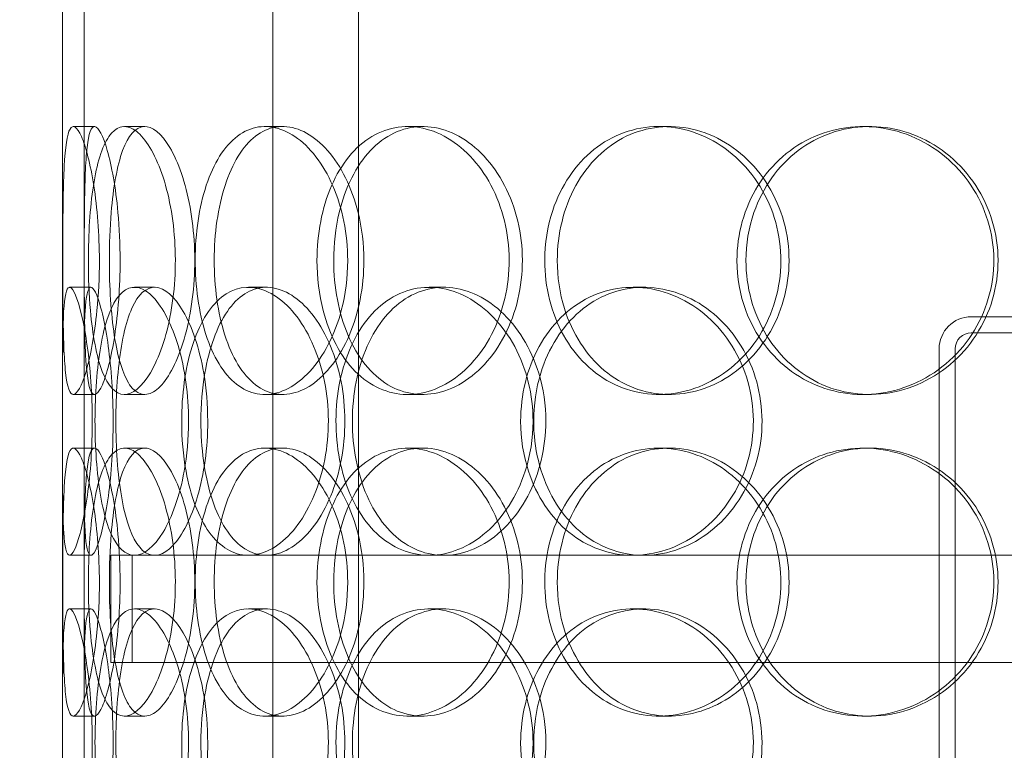
# Model space of a CAD drawing. Units: millimetres. Extents: x 248905 to 287975, y 156335 to 178118.
# Drawn here: x 261644 to 261827, y 171513 to 171649 of the extents above; entities that cross this region are included whole.
import ezdxf

# ---------------------------------------------------------------- set-up
doc = ezdxf.new("R2010")
doc.units = ezdxf.units.MM
doc.linetypes.add('DASHED', pattern=[0])
doc.layers.get('DEFPOINTS').update_dxf_attribs({"color": 250})
doc.layers.add('Hidden (ISO)', color=1, linetype='DASHED', lineweight=18, true_color=0xff0000)
doc.layers.add('kote', color=252, linetype='Continuous', lineweight=9)
doc.styles.get("Standard").update_dxf_attribs({"font": 'ISOCP.SHX'})
doc.styles.add('Styl textu40', font='arial.ttf')
doc.dimstyles.new('VARIABEL-ST', dxfattribs={"dimscale": 40, "dimtxt": 7, "dimasz": 2.5, "dimexe": 1, "dimexo": 1, "dimgap": 0.6, "dimtad": 1, "dimdsep": 46, "dimtxsty": 'Standard', "dimcen": 0, "dimclrd": 256, "dimclre": 256, "dimclrt": 5, "dimadec": 0, "dimazin": 0, "dimtp": 0.1, "dimtm": 0.1, "dimtfac": 0.71, "dimtdec": 3, "dimtmove": 0, "dimatfit": 3, "dimfxl": 1, "dimtzin": 0, "dimarcsym": 0})

# ---------------------------------------------------------------- blocks, each defined once
blk = doc.blocks.new('*D49')
at = {"layer": 'DEFPOINTS', "color": 0, "transparency": 16777216}
for p in [(249993.94, 171901.65), (263593.94, 171901.65), (263593.94, 169639.96)]:
    blk.add_point(p, dxfattribs=at)
at = {"layer": 'kote', "lineweight": -2, "transparency": 16777216}
for p, q in [((249993.94, 171861.65), (249993.94, 169599.96)), ((263593.94, 171861.65), (263593.94, 169599.96)), ((250093.94, 169639.96), (263493.94, 169639.96))]:
    blk.add_line(p, q, dxfattribs=at)
at = {"layer": 'kote', "transparency": 16777216}
for points in [[(250093.94, 169656.62), (250093.94, 169623.29), (249993.94, 169639.96)], [(263493.94, 169656.62), (263493.94, 169623.29), (263593.94, 169639.96)]]:
    blk.add_solid(points, dxfattribs=at)
at = {"layer": 'kote', "transparency": 16777216, "insert": (256610.65, 169766.14), "char_height": 100, "attachment_point": 1, "style": 'Styl textu40'}
blk.add_mtext('13600', dxfattribs=at)

msp = doc.modelspace()

# ---------------------------------------------------------------- linework, layer by layer
at = {"layer": 'Hidden (ISO)', "ltscale": 13.168228}
for p, q in [((261690.81, 171029.13), (261690.81, 171982.25)), ((261706.81, 171029.13), (261706.81, 171982.25))]:
    msp.add_line(p, q, dxfattribs=at)
at = {"layer": 'Hidden (ISO)', "ltscale": 5.457882}
for p, q in [((261651.62, 171582.46), (261651.62, 171725.8)), ((261655.62, 171582.46), (261655.62, 171725.8))]:
    msp.add_line(p, q, dxfattribs=at)
at = {"layer": 'Hidden (ISO)', "ltscale": 12.282398}
msp.add_line((261651.62, 171047.13), (261651.62, 171682.13), dxfattribs=at)
at = {"layer": 'Hidden (ISO)', "ltscale": 0.152202}
for p, q in [((261653.61, 171629.13), (261657.57, 171629.13)), ((261663.15, 171629.13), (261666.93, 171629.13)), ((261689.36, 171629.13), (261692.67, 171629.13)), ((261715.96, 171629.13), (261718.77, 171629.13)), ((261762.86, 171629.13), (261764.81, 171629.13)), ((261800.9, 171629.13), (261802.15, 171629.13)), ((261652.93, 171599.13), (261656.9, 171599.13)), ((261665.01, 171599.13), (261668.77, 171599.13)), ((261686.27, 171599.13), (261689.63, 171599.13)), ((261719.98, 171599.13), (261722.72, 171599.13)), ((261758.02, 171599.13), (261760.05, 171599.13)), ((261657.57, 171579.13), (261653.61, 171579.13)), ((261666.93, 171579.13), (261663.15, 171579.13)), ((261692.67, 171579.13), (261689.36, 171579.13)), ((261718.77, 171579.13), (261715.96, 171579.13)), ((261764.81, 171579.13), (261762.86, 171579.13)), ((261802.15, 171579.13), (261800.9, 171579.13)), ((261653.61, 171569.13), (261657.57, 171569.13)), ((261663.15, 171569.13), (261666.93, 171569.13)), ((261689.36, 171569.13), (261692.67, 171569.13)), ((261715.96, 171569.13), (261718.77, 171569.13)), ((261762.86, 171569.13), (261764.81, 171569.13)), ((261800.9, 171569.13), (261802.15, 171569.13)), ((261656.9, 171549.13), (261652.93, 171549.13)), ((261689.63, 171549.13), (261686.27, 171549.13)), ((261760.05, 171549.13), (261758.02, 171549.13)), ((261652.93, 171539.13), (261656.9, 171539.13)), ((261665.01, 171539.13), (261668.77, 171539.13)), ((261686.27, 171539.13), (261689.63, 171539.13)), ((261719.98, 171539.13), (261722.72, 171539.13)), ((261758.02, 171539.13), (261760.05, 171539.13)), ((261657.57, 171519.13), (261653.61, 171519.13)), ((261666.93, 171519.13), (261663.15, 171519.13)), ((261692.67, 171519.13), (261689.36, 171519.13)), ((261718.77, 171519.13), (261715.96, 171519.13)), ((261764.81, 171519.13), (261762.86, 171519.13)), ((261802.15, 171519.13), (261800.9, 171519.13))]:
    msp.add_line(p, q, dxfattribs=at)
at = {"layer": 'Hidden (ISO)', "ltscale": 3.578998}
for p, q in [((261821.12, 171593.63), (261915.12, 171593.63)), ((261915.12, 171590.63), (261821.12, 171590.63))]:
    msp.add_line(p, q, dxfattribs=at)
at = {"layer": 'Hidden (ISO)', "ltscale": 3.959753}
for p, q in [((261815.12, 171483.63), (261815.12, 171587.63)), ((261818.12, 171587.63), (261818.12, 171483.63))]:
    msp.add_line(p, q, dxfattribs=at)
at = {"layer": 'Hidden (ISO)', "ltscale": 1.650331}
for p, q in [((261651.62, 171522.46), (261651.62, 171565.8)), ((261655.62, 171522.46), (261655.62, 171565.8))]:
    msp.add_line(p, q, dxfattribs=at)
at = {"layer": 'Hidden (ISO)', "ltscale": 3.970495}
msp.add_line((261660.62, 171549.13), (261686.27, 171549.13), dxfattribs=at)
at = {"layer": 'Hidden (ISO)', "ltscale": 0.76141}
for p, q in [((261660.62, 171549.13), (261660.62, 171529.13)), ((261664.62, 171549.13), (261664.62, 171529.13))]:
    msp.add_line(p, q, dxfattribs=at)
at = {"layer": 'Hidden (ISO)', "ltscale": 3.762759}
msp.add_line((261689.63, 171549.13), (261758.02, 171549.13), dxfattribs=at)
at = {"layer": 'Hidden (ISO)', "ltscale": 3.751927}
msp.add_line((261760.05, 171549.13), (261853.01, 171549.13), dxfattribs=at)
at = {"layer": 'Hidden (ISO)', "ltscale": 12.608907}
msp.add_line((261660.62, 171529.13), (262075.62, 171529.13), dxfattribs=at)
at = {"layer": 'Hidden (ISO)', "ltscale": 0.358753}
msp.add_arc((261821.12, 171587.63), 6, 90, 180, dxfattribs=at)
at = {"layer": 'Hidden (ISO)', "ltscale": 0.179327}
msp.add_arc((261821.12, 171587.63), 3, 90, 180, dxfattribs=at)
at = {"layer": 'Hidden (ISO)', "ltscale": 6.011123}
for points in [[(261658.48, 171604.13), (261658.48, 171609.05), (261658.09, 171613.97), (261657.45, 171618.06), (261656.81, 171622.15), (261655.94, 171625.4), (261655.12, 171627.27), (261654.3, 171629.1), (261653.55, 171629.6), (261653.01, 171628.66), (261652.45, 171627.71), (261652.11, 171625.26), (261651.92, 171621.73), (261651.74, 171618.23), (261651.69, 171613.69), (261651.67, 171608.85), (261651.65, 171604.03), (261651.65, 171598.94), (261651.7, 171594.42), (261651.76, 171589.86), (261651.88, 171585.91), (261652.18, 171583.2), (261652.48, 171580.53), (261652.96, 171579.09), (261653.64, 171579.13), (261654.31, 171579.17), (261655.17, 171580.68), (261655.99, 171583.43), (261656.81, 171586.21), (261657.58, 171590.22), (261658.03, 171594.81), (261658.32, 171597.77), (261658.48, 171600.95), (261658.48, 171604.13)], [(261656.43, 171604.13), (261656.43, 171609.05), (261656.73, 171613.97), (261657.36, 171618.06), (261658, 171622.15), (261658.98, 171625.4), (261660.27, 171627.27), (261661.54, 171629.1), (261663.11, 171629.6), (261664.76, 171628.66), (261666.45, 171627.71), (261668.21, 171625.26), (261669.62, 171621.73), (261671.02, 171618.23), (261672.06, 171613.69), (261672.46, 171608.85), (261672.86, 171604.03), (261672.62, 171598.94), (261671.81, 171594.42), (261670.99, 171589.86), (261669.61, 171585.91), (261668.01, 171583.2), (261666.43, 171580.53), (261664.67, 171579.09), (261663.09, 171579.13), (261661.5, 171579.17), (261660.09, 171580.68), (261659.03, 171583.43), (261657.95, 171586.21), (261657.22, 171590.22), (261656.81, 171594.81), (261656.55, 171597.77), (261656.43, 171600.95), (261656.43, 171604.13)], [(261704.8, 171604.13), (261704.8, 171609.05), (261703.8, 171613.97), (261702.02, 171618.06), (261700.24, 171622.15), (261697.7, 171625.4), (261694.94, 171627.27), (261692.22, 171629.1), (261689.29, 171629.6), (261686.67, 171628.66), (261683.98, 171627.71), (261681.61, 171625.26), (261679.87, 171621.73), (261678.14, 171618.23), (261677.01, 171613.69), (261676.57, 171608.85), (261676.13, 171604.03), (261676.38, 171598.94), (261677.29, 171594.42), (261678.21, 171589.86), (261679.8, 171585.91), (261681.94, 171583.2), (261684.05, 171580.53), (261686.68, 171579.09), (261689.47, 171579.13), (261692.27, 171579.17), (261695.21, 171580.68), (261697.73, 171583.43), (261700.29, 171586.21), (261702.4, 171590.22), (261703.61, 171594.81), (261704.39, 171597.77), (261704.8, 171600.95), (261704.8, 171604.13)], [(261699.07, 171604.13), (261699.07, 171609.05), (261700, 171613.97), (261701.78, 171618.06), (261703.55, 171622.15), (261706.17, 171625.4), (261709.3, 171627.27), (261712.39, 171629.1), (261715.96, 171629.6), (261719.46, 171628.66), (261723.04, 171627.71), (261726.52, 171625.26), (261729.23, 171621.73), (261731.92, 171618.23), (261733.83, 171613.69), (261734.57, 171608.85), (261735.31, 171604.03), (261734.88, 171598.94), (261733.37, 171594.42), (261731.85, 171589.86), (261729.25, 171585.91), (261726.1, 171583.2), (261722.98, 171580.53), (261719.34, 171579.09), (261715.83, 171579.13), (261712.31, 171579.17), (261708.94, 171580.68), (261706.22, 171583.43), (261703.47, 171586.21), (261701.39, 171590.22), (261700.21, 171594.81), (261699.45, 171597.77), (261699.07, 171600.95), (261699.07, 171604.13)], [(261741.55, 171604.13), (261741.55, 171599.21), (261742.77, 171594.29), (261745.05, 171590.2), (261747.33, 171586.11), (261750.68, 171582.86), (261754.6, 171581), (261758.46, 171579.16), (261762.88, 171578.66), (261767.13, 171579.6), (261771.49, 171580.55), (261775.66, 171583), (261778.88, 171586.53), (261782.07, 171590.03), (261784.31, 171594.57), (261785.18, 171599.41), (261786.05, 171604.23), (261785.54, 171609.32), (261783.77, 171613.85), (261781.98, 171618.4), (261778.92, 171622.36), (261775.14, 171625.06), (261771.41, 171627.73), (261767.01, 171629.17), (261762.69, 171629.13), (261758.37, 171629.09), (261754.16, 171627.58), (261750.71, 171624.83), (261747.24, 171622.06), (261744.55, 171618.04), (261743.03, 171613.45), (261742.05, 171610.5), (261741.55, 171607.31), (261741.55, 171604.13)], [(261777.4, 171604.13), (261777.4, 171609.05), (261778.77, 171613.97), (261781.31, 171618.06), (261783.85, 171622.15), (261787.56, 171625.4), (261791.87, 171627.27), (261796.12, 171629.1), (261800.93, 171629.6), (261805.54, 171628.66), (261810.26, 171627.71), (261814.73, 171625.26), (261818.17, 171621.73), (261821.58, 171618.23), (261823.95, 171613.69), (261824.87, 171608.85), (261825.79, 171604.03), (261825.26, 171598.94), (261823.37, 171594.42), (261821.48, 171589.86), (261818.21, 171585.91), (261814.17, 171583.2), (261810.16, 171580.53), (261805.41, 171579.09), (261800.72, 171579.13), (261796.02, 171579.17), (261791.39, 171580.68), (261787.59, 171583.43), (261783.75, 171586.21), (261780.76, 171590.22), (261779.06, 171594.81), (261777.96, 171597.77), (261777.4, 171600.95), (261777.4, 171604.13)], [(261651.62, 171574.13), (261651.62, 171579.05), (261651.6, 171583.97), (261651.64, 171588.06), (261651.67, 171592.15), (261651.78, 171595.4), (261652.09, 171597.27), (261652.38, 171599.1), (261652.88, 171599.6), (261653.51, 171598.66), (261654.16, 171597.71), (261654.95, 171595.26), (261655.63, 171591.73), (261656.3, 171588.23), (261656.85, 171583.69), (261657.05, 171578.85), (261657.26, 171574.03), (261657.14, 171568.94), (261656.72, 171564.42), (261656.3, 171559.86), (261655.6, 171555.91), (261654.88, 171553.2), (261654.17, 171550.53), (261653.44, 171549.09), (261652.91, 171549.13), (261652.37, 171549.17), (261652.01, 171550.68), (261651.83, 171553.43), (261651.65, 171556.21), (261651.62, 171560.22), (261651.62, 171564.81), (261651.62, 171567.77), (261651.62, 171570.95), (261651.62, 171574.13)], [(261675.12, 171574.13), (261675.12, 171579.05), (261674.43, 171583.97), (261673.22, 171588.06), (261672.01, 171592.15), (261670.31, 171595.4), (261668.53, 171597.27), (261666.77, 171599.1), (261664.95, 171599.6), (261663.38, 171598.66), (261661.78, 171597.71), (261660.45, 171595.26), (261659.5, 171591.73), (261658.57, 171588.23), (261658, 171583.69), (261657.77, 171578.85), (261657.55, 171574.03), (261657.67, 171568.94), (261658.14, 171564.42), (261658.61, 171559.86), (261659.45, 171555.91), (261660.64, 171553.2), (261661.83, 171550.53), (261663.37, 171549.09), (261665.08, 171549.13), (261666.8, 171549.17), (261668.68, 171550.68), (261670.35, 171553.43), (261672.03, 171556.21), (261673.47, 171560.22), (261674.3, 171564.81), (261674.84, 171567.77), (261675.12, 171570.95), (261675.12, 171574.13)], [(261673.83, 171574.13), (261673.83, 171579.05), (261674.49, 171583.97), (261675.76, 171588.06), (261677.03, 171592.15), (261678.93, 171595.4), (261681.26, 171597.27), (261683.55, 171599.1), (261686.26, 171599.6), (261688.96, 171598.66), (261691.72, 171597.71), (261694.47, 171595.26), (261696.62, 171591.73), (261698.76, 171588.23), (261700.3, 171583.69), (261700.9, 171578.85), (261701.5, 171574.03), (261701.15, 171568.94), (261699.93, 171564.42), (261698.71, 171559.86), (261696.63, 171555.91), (261694.14, 171553.2), (261691.68, 171550.53), (261688.85, 171549.09), (261686.17, 171549.13), (261683.49, 171549.17), (261680.97, 171550.68), (261678.98, 171553.43), (261676.97, 171556.21), (261675.48, 171560.22), (261674.64, 171564.81), (261674.1, 171567.77), (261673.83, 171570.95), (261673.83, 171574.13)], [(261739.37, 171574.13), (261739.37, 171579.05), (261738.15, 171583.97), (261735.95, 171588.06), (261733.76, 171592.15), (261730.6, 171595.4), (261727.11, 171597.27), (261723.67, 171599.1), (261719.91, 171599.6), (261716.48, 171598.66), (261712.96, 171597.71), (261709.79, 171595.26), (261707.42, 171591.73), (261705.08, 171588.23), (261703.51, 171583.69), (261702.9, 171578.85), (261702.3, 171574.03), (261702.64, 171568.94), (261703.9, 171564.42), (261705.16, 171559.86), (261707.36, 171555.91), (261710.21, 171553.2), (261713.04, 171550.53), (261716.52, 171549.09), (261720.12, 171549.13), (261723.74, 171549.17), (261727.46, 171550.68), (261730.63, 171553.43), (261733.82, 171556.21), (261736.42, 171560.22), (261737.91, 171564.81), (261738.87, 171567.77), (261739.37, 171570.95), (261739.37, 171574.13)], [(261737.06, 171574.13), (261737.06, 171579.05), (261738.26, 171583.97), (261740.5, 171588.06), (261742.74, 171592.15), (261746.02, 171595.4), (261749.88, 171597.27), (261753.69, 171599.1), (261758.03, 171599.6), (261762.23, 171598.66), (261766.53, 171597.71), (261770.64, 171595.26), (261773.82, 171591.73), (261776.98, 171588.23), (261779.19, 171583.69), (261780.05, 171578.85), (261780.91, 171574.03), (261780.41, 171568.94), (261778.66, 171564.42), (261776.89, 171559.86), (261773.86, 171555.91), (261770.13, 171553.2), (261766.45, 171550.53), (261762.1, 171549.09), (261757.85, 171549.13), (261753.59, 171549.17), (261749.45, 171550.68), (261746.06, 171553.43), (261742.65, 171556.21), (261740.01, 171560.22), (261738.52, 171564.81), (261737.56, 171567.77), (261737.06, 171570.95), (261737.06, 171574.13)], [(261658.48, 171544.13), (261658.48, 171549.05), (261658.09, 171553.97), (261657.45, 171558.06), (261656.81, 171562.15), (261655.94, 171565.4), (261655.12, 171567.27), (261654.3, 171569.1), (261653.55, 171569.6), (261653.01, 171568.66), (261652.45, 171567.71), (261652.11, 171565.26), (261651.92, 171561.73), (261651.74, 171558.23), (261651.69, 171553.69), (261651.67, 171548.85), (261651.65, 171544.03), (261651.65, 171538.94), (261651.7, 171534.42), (261651.76, 171529.86), (261651.88, 171525.91), (261652.18, 171523.2), (261652.48, 171520.53), (261652.96, 171519.09), (261653.64, 171519.13), (261654.31, 171519.17), (261655.17, 171520.68), (261655.99, 171523.43), (261656.81, 171526.21), (261657.58, 171530.22), (261658.03, 171534.81), (261658.32, 171537.77), (261658.48, 171540.95), (261658.48, 171544.13)], [(261656.43, 171544.13), (261656.43, 171549.05), (261656.73, 171553.97), (261657.36, 171558.06), (261658, 171562.15), (261658.98, 171565.4), (261660.27, 171567.27), (261661.54, 171569.1), (261663.11, 171569.6), (261664.76, 171568.66), (261666.45, 171567.71), (261668.21, 171565.26), (261669.62, 171561.73), (261671.02, 171558.23), (261672.06, 171553.69), (261672.46, 171548.85), (261672.86, 171544.03), (261672.62, 171538.94), (261671.81, 171534.42), (261670.99, 171529.86), (261669.61, 171525.91), (261668.01, 171523.2), (261666.43, 171520.53), (261664.67, 171519.09), (261663.09, 171519.13), (261661.5, 171519.17), (261660.09, 171520.68), (261659.03, 171523.43), (261657.95, 171526.21), (261657.22, 171530.22), (261656.81, 171534.81), (261656.55, 171537.77), (261656.43, 171540.95), (261656.43, 171544.13)], [(261704.8, 171544.13), (261704.8, 171549.05), (261703.8, 171553.97), (261702.02, 171558.06), (261700.24, 171562.15), (261697.7, 171565.4), (261694.94, 171567.27), (261692.22, 171569.1), (261689.29, 171569.6), (261686.67, 171568.66), (261683.98, 171567.71), (261681.61, 171565.26), (261679.87, 171561.73), (261678.14, 171558.23), (261677.01, 171553.69), (261676.57, 171548.85), (261676.13, 171544.03), (261676.38, 171538.94), (261677.29, 171534.42), (261678.21, 171529.86), (261679.8, 171525.91), (261681.94, 171523.2), (261684.05, 171520.53), (261686.68, 171519.09), (261689.47, 171519.13), (261692.27, 171519.17), (261695.21, 171520.68), (261697.73, 171523.43), (261700.29, 171526.21), (261702.4, 171530.22), (261703.61, 171534.81), (261704.39, 171537.77), (261704.8, 171540.95), (261704.8, 171544.13)], [(261699.07, 171544.13), (261699.07, 171549.05), (261700, 171553.97), (261701.78, 171558.06), (261703.55, 171562.15), (261706.17, 171565.4), (261709.3, 171567.27), (261712.39, 171569.1), (261715.96, 171569.6), (261719.46, 171568.66), (261723.04, 171567.71), (261726.52, 171565.26), (261729.23, 171561.73), (261731.92, 171558.23), (261733.83, 171553.69), (261734.57, 171548.85), (261735.31, 171544.03), (261734.88, 171538.94), (261733.37, 171534.42), (261731.85, 171529.86), (261729.25, 171525.91), (261726.1, 171523.2), (261722.98, 171520.53), (261719.34, 171519.09), (261715.83, 171519.13), (261712.31, 171519.17), (261708.94, 171520.68), (261706.22, 171523.43), (261703.47, 171526.21), (261701.39, 171530.22), (261700.21, 171534.81), (261699.45, 171537.77), (261699.07, 171540.95), (261699.07, 171544.13)], [(261741.55, 171544.13), (261741.55, 171539.21), (261742.77, 171534.29), (261745.05, 171530.2), (261747.33, 171526.11), (261750.68, 171522.86), (261754.6, 171521), (261758.46, 171519.16), (261762.88, 171518.66), (261767.13, 171519.6), (261771.49, 171520.55), (261775.66, 171523), (261778.88, 171526.53), (261782.07, 171530.03), (261784.31, 171534.57), (261785.18, 171539.41), (261786.05, 171544.23), (261785.54, 171549.32), (261783.77, 171553.85), (261781.98, 171558.4), (261778.92, 171562.36), (261775.14, 171565.06), (261771.41, 171567.73), (261767.01, 171569.17), (261762.69, 171569.13), (261758.37, 171569.09), (261754.16, 171567.58), (261750.71, 171564.83), (261747.24, 171562.06), (261744.55, 171558.04), (261743.03, 171553.45), (261742.05, 171550.5), (261741.55, 171547.31), (261741.55, 171544.13)], [(261777.4, 171544.13), (261777.4, 171549.05), (261778.77, 171553.97), (261781.31, 171558.06), (261783.85, 171562.15), (261787.56, 171565.4), (261791.87, 171567.27), (261796.12, 171569.1), (261800.93, 171569.6), (261805.54, 171568.66), (261810.26, 171567.71), (261814.73, 171565.26), (261818.17, 171561.73), (261821.58, 171558.23), (261823.95, 171553.69), (261824.87, 171548.85), (261825.79, 171544.03), (261825.26, 171538.94), (261823.37, 171534.42), (261821.48, 171529.86), (261818.21, 171525.91), (261814.17, 171523.2), (261810.16, 171520.53), (261805.41, 171519.09), (261800.72, 171519.13), (261796.02, 171519.17), (261791.39, 171520.68), (261787.59, 171523.43), (261783.75, 171526.21), (261780.76, 171530.22), (261779.06, 171534.81), (261777.96, 171537.77), (261777.4, 171540.95), (261777.4, 171544.13)], [(261651.62, 171514.13), (261651.62, 171519.05), (261651.6, 171523.97), (261651.64, 171528.06), (261651.67, 171532.15), (261651.78, 171535.4), (261652.09, 171537.27), (261652.38, 171539.1), (261652.88, 171539.6), (261653.51, 171538.66), (261654.16, 171537.71), (261654.95, 171535.26), (261655.63, 171531.73), (261656.3, 171528.23), (261656.85, 171523.69), (261657.05, 171518.85), (261657.26, 171514.03), (261657.14, 171508.94), (261656.72, 171504.42), (261656.3, 171499.86), (261655.6, 171495.91), (261654.88, 171493.2), (261654.17, 171490.53), (261653.44, 171489.09), (261652.91, 171489.13), (261652.37, 171489.17), (261652.01, 171490.68), (261651.83, 171493.43), (261651.65, 171496.21), (261651.62, 171500.22), (261651.62, 171504.81), (261651.62, 171507.77), (261651.62, 171510.95), (261651.62, 171514.13)], [(261675.12, 171514.13), (261675.12, 171519.05), (261674.43, 171523.97), (261673.22, 171528.06), (261672.01, 171532.15), (261670.31, 171535.4), (261668.53, 171537.27), (261666.77, 171539.1), (261664.95, 171539.6), (261663.38, 171538.66), (261661.78, 171537.71), (261660.45, 171535.26), (261659.5, 171531.73), (261658.57, 171528.23), (261658, 171523.69), (261657.77, 171518.85), (261657.55, 171514.03), (261657.67, 171508.94), (261658.14, 171504.42), (261658.61, 171499.86), (261659.45, 171495.91), (261660.64, 171493.2), (261661.83, 171490.53), (261663.37, 171489.09), (261665.08, 171489.13), (261666.8, 171489.17), (261668.68, 171490.68), (261670.35, 171493.43), (261672.03, 171496.21), (261673.47, 171500.22), (261674.3, 171504.81), (261674.84, 171507.77), (261675.12, 171510.95), (261675.12, 171514.13)], [(261673.83, 171514.13), (261673.83, 171519.05), (261674.49, 171523.97), (261675.76, 171528.06), (261677.03, 171532.15), (261678.93, 171535.4), (261681.26, 171537.27), (261683.55, 171539.1), (261686.26, 171539.6), (261688.96, 171538.66), (261691.72, 171537.71), (261694.47, 171535.26), (261696.62, 171531.73), (261698.76, 171528.23), (261700.3, 171523.69), (261700.9, 171518.85), (261701.5, 171514.03), (261701.15, 171508.94), (261699.93, 171504.42), (261698.71, 171499.86), (261696.63, 171495.91), (261694.14, 171493.2), (261691.68, 171490.53), (261688.85, 171489.09), (261686.17, 171489.13), (261683.49, 171489.17), (261680.97, 171490.68), (261678.98, 171493.43), (261676.97, 171496.21), (261675.48, 171500.22), (261674.64, 171504.81), (261674.1, 171507.77), (261673.83, 171510.95), (261673.83, 171514.13)], [(261739.37, 171514.13), (261739.37, 171519.05), (261738.15, 171523.97), (261735.95, 171528.06), (261733.76, 171532.15), (261730.6, 171535.4), (261727.11, 171537.27), (261723.67, 171539.1), (261719.91, 171539.6), (261716.48, 171538.66), (261712.96, 171537.71), (261709.79, 171535.26), (261707.42, 171531.73), (261705.08, 171528.23), (261703.51, 171523.69), (261702.9, 171518.85), (261702.3, 171514.03), (261702.64, 171508.94), (261703.9, 171504.42), (261705.16, 171499.86), (261707.36, 171495.91), (261710.21, 171493.2), (261713.04, 171490.53), (261716.52, 171489.09), (261720.12, 171489.13), (261723.74, 171489.17), (261727.46, 171490.68), (261730.63, 171493.43), (261733.82, 171496.21), (261736.42, 171500.22), (261737.91, 171504.81), (261738.87, 171507.77), (261739.37, 171510.95), (261739.37, 171514.13)], [(261737.06, 171514.13), (261737.06, 171519.05), (261738.26, 171523.97), (261740.5, 171528.06), (261742.74, 171532.15), (261746.02, 171535.4), (261749.88, 171537.27), (261753.69, 171539.1), (261758.03, 171539.6), (261762.23, 171538.66), (261766.53, 171537.71), (261770.64, 171535.26), (261773.82, 171531.73), (261776.98, 171528.23), (261779.19, 171523.69), (261780.05, 171518.85), (261780.91, 171514.03), (261780.41, 171508.94), (261778.66, 171504.42), (261776.89, 171499.86), (261773.86, 171495.91), (261770.13, 171493.2), (261766.45, 171490.53), (261762.1, 171489.09), (261757.85, 171489.13), (261753.59, 171489.17), (261749.45, 171490.68), (261746.06, 171493.43), (261742.65, 171496.21), (261740.01, 171500.22), (261738.52, 171504.81), (261737.56, 171507.77), (261737.06, 171510.95), (261737.06, 171514.13)]]:
    msp.add_open_spline(points, degree=3, knots=[-3.141593, -3.141593, -3.141593, -3.141593, -2.550756, -2.550756, -2.550756, -1.9595, -1.9595, -1.9595, -1.37715, -1.37715, -1.37715, -0.781065, -0.781065, -0.781065, -0.190012, -0.190012, -0.190012, 0.399119, 0.399119, 0.399119, 0.991975, 0.991975, 0.991975, 1.578384, 1.578384, 1.578384, 2.166167, 2.166167, 2.166167, 2.759628, 2.759628, 2.759628, 3.141593, 3.141593, 3.141593, 3.141593], dxfattribs=at)
at = {"layer": 'Hidden (ISO)', "ltscale": 5.955276}
for points in [[(261662.35, 171604.13), (261662.35, 171599.19), (261661.97, 171594.25), (261661.34, 171590.15), (261660.71, 171586.06), (261659.85, 171582.82), (261659.04, 171580.96), (261658.24, 171579.14), (261657.5, 171578.66), (261656.97, 171579.62), (261656.42, 171580.59), (261656.09, 171583.07), (261655.91, 171586.62), (261655.73, 171590.15), (261655.68, 171594.73), (261655.66, 171599.6), (261655.65, 171604.45), (261655.65, 171609.56), (261655.71, 171614.08), (261655.76, 171618.63), (261655.88, 171622.56), (261656.19, 171625.22), (261656.48, 171627.85), (261656.97, 171629.22), (261657.64, 171629.13), (261658.31, 171629.03), (261659.16, 171627.45), (261659.96, 171624.64), (261660.77, 171621.81), (261661.52, 171617.73), (261661.95, 171613.1), (261662.21, 171610.24), (261662.35, 171607.19), (261662.35, 171604.13)], [(261660.34, 171604.13), (261660.34, 171599.19), (261660.64, 171594.25), (261661.27, 171590.15), (261661.89, 171586.06), (261662.86, 171582.82), (261664.13, 171580.96), (261665.38, 171579.14), (261666.93, 171578.66), (261668.55, 171579.62), (261670.22, 171580.59), (261671.94, 171583.07), (261673.32, 171586.62), (261674.7, 171590.15), (261675.71, 171594.73), (261676.09, 171599.6), (261676.47, 171604.45), (261676.22, 171609.56), (261675.4, 171614.08), (261674.57, 171618.63), (261673.19, 171622.56), (261671.61, 171625.22), (261670.06, 171627.85), (261668.33, 171629.22), (261666.78, 171629.13), (261665.22, 171629.03), (261663.85, 171627.45), (261662.82, 171624.64), (261661.78, 171621.81), (261661.07, 171617.73), (261660.69, 171613.1), (261660.45, 171610.24), (261660.34, 171607.19), (261660.34, 171604.13)], [(261707.82, 171604.13), (261707.82, 171599.19), (261706.83, 171594.25), (261705.07, 171590.15), (261703.31, 171586.06), (261700.81, 171582.82), (261698.09, 171580.96), (261695.41, 171579.14), (261692.54, 171578.66), (261689.97, 171579.62), (261687.33, 171580.59), (261685.01, 171583.07), (261683.3, 171586.62), (261681.61, 171590.15), (261680.51, 171594.73), (261680.09, 171599.6), (261679.68, 171604.45), (261679.94, 171609.56), (261680.86, 171614.08), (261681.79, 171618.63), (261683.38, 171622.56), (261685.5, 171625.22), (261687.6, 171627.85), (261690.2, 171629.22), (261692.94, 171629.13), (261695.7, 171629.03), (261698.58, 171627.45), (261701.05, 171624.64), (261703.54, 171621.81), (261705.59, 171617.73), (261706.74, 171613.1), (261707.45, 171610.24), (261707.82, 171607.19), (261707.82, 171604.13)], [(261702.19, 171604.13), (261702.19, 171599.19), (261703.12, 171594.25), (261704.87, 171590.15), (261706.62, 171586.06), (261709.21, 171582.82), (261712.29, 171580.96), (261715.32, 171579.14), (261718.84, 171578.66), (261722.27, 171579.62), (261725.8, 171580.59), (261729.21, 171583.07), (261731.87, 171586.62), (261734.5, 171590.15), (261736.36, 171594.73), (261737.06, 171599.6), (261737.76, 171604.45), (261737.3, 171609.56), (261735.78, 171614.08), (261734.25, 171618.63), (261731.66, 171622.56), (261728.53, 171625.22), (261725.45, 171627.85), (261721.87, 171629.22), (261718.42, 171629.13), (261714.97, 171629.03), (261711.68, 171627.45), (261709.03, 171624.64), (261706.35, 171621.81), (261704.34, 171617.73), (261703.23, 171613.1), (261702.54, 171610.24), (261702.19, 171607.19), (261702.19, 171604.13)], [(261743.89, 171604.13), (261743.89, 171609.07), (261745.1, 171614.01), (261747.35, 171618.11), (261749.6, 171622.2), (261752.9, 171625.44), (261756.76, 171627.3), (261760.57, 171629.12), (261764.9, 171629.6), (261769.08, 171628.64), (261773.37, 171627.67), (261777.46, 171625.19), (261780.61, 171621.64), (261783.74, 171618.11), (261785.92, 171613.53), (261786.75, 171608.66), (261787.56, 171603.81), (261787.03, 171598.7), (261785.23, 171594.18), (261783.43, 171589.63), (261780.38, 171585.7), (261776.64, 171583.04), (261772.94, 171580.42), (261768.61, 171579.04), (261764.38, 171579.14), (261760.13, 171579.23), (261756.01, 171580.81), (261752.66, 171583.62), (261749.27, 171586.45), (261746.67, 171590.53), (261745.23, 171595.16), (261744.34, 171598.02), (261743.89, 171601.07), (261743.89, 171604.13)], [(261779.08, 171604.13), (261779.08, 171599.19), (261780.43, 171594.25), (261782.94, 171590.15), (261785.45, 171586.06), (261789.11, 171582.82), (261793.35, 171580.96), (261797.53, 171579.14), (261802.26, 171578.66), (261806.79, 171579.62), (261811.42, 171580.59), (261815.81, 171583.07), (261819.18, 171586.62), (261822.52, 171590.15), (261824.84, 171594.73), (261825.71, 171599.6), (261826.58, 171604.45), (261826.01, 171609.56), (261824.1, 171614.08), (261822.19, 171618.63), (261818.94, 171622.56), (261814.92, 171625.22), (261810.96, 171627.85), (261806.28, 171629.22), (261801.68, 171629.13), (261797.06, 171629.03), (261792.53, 171627.45), (261788.83, 171624.64), (261785.08, 171621.81), (261782.19, 171617.73), (261780.58, 171613.1), (261779.59, 171610.24), (261779.08, 171607.19), (261779.08, 171604.13)], [(261655.62, 171574.13), (261655.62, 171569.19), (261655.6, 171564.25), (261655.64, 171560.15), (261655.67, 171556.06), (261655.78, 171552.82), (261656.08, 171550.96), (261656.38, 171549.14), (261656.87, 171548.66), (261657.49, 171549.62), (261658.13, 171550.59), (261658.91, 171553.07), (261659.58, 171556.62), (261660.24, 171560.15), (261660.76, 171564.73), (261660.96, 171569.6), (261661.16, 171574.45), (261661.02, 171579.56), (261660.6, 171584.08), (261660.18, 171588.63), (261659.49, 171592.56), (261658.78, 171595.22), (261658.07, 171597.85), (261657.37, 171599.22), (261656.85, 171599.13), (261656.33, 171599.03), (261655.99, 171597.45), (261655.82, 171594.64), (261655.64, 171591.81), (261655.62, 171587.73), (261655.62, 171583.1), (261655.62, 171580.24), (261655.62, 171577.19), (261655.62, 171574.13)], [(261678.69, 171574.13), (261678.69, 171569.19), (261678, 171564.25), (261676.81, 171560.15), (261675.62, 171556.06), (261673.94, 171552.82), (261672.18, 171550.96), (261670.46, 171549.14), (261668.67, 171548.66), (261667.13, 171549.62), (261665.56, 171550.59), (261664.26, 171553.07), (261663.33, 171556.62), (261662.42, 171560.15), (261661.86, 171564.73), (261661.65, 171569.6), (261661.44, 171574.45), (261661.57, 171579.56), (261662.05, 171584.08), (261662.52, 171588.63), (261663.36, 171592.56), (261664.55, 171595.22), (261665.72, 171597.85), (261667.25, 171599.22), (261668.94, 171599.13), (261670.63, 171599.03), (261672.48, 171597.45), (261674.11, 171594.64), (261675.76, 171591.81), (261677.16, 171587.73), (261677.95, 171583.1), (261678.43, 171580.24), (261678.69, 171577.19), (261678.69, 171574.13)], [(261677.42, 171574.13), (261677.42, 171569.19), (261678.07, 171564.25), (261679.33, 171560.15), (261680.59, 171556.06), (261682.46, 171552.82), (261684.75, 171550.96), (261687.01, 171549.14), (261689.67, 171548.66), (261692.32, 171549.62), (261695.04, 171550.59), (261697.74, 171553.07), (261699.85, 171556.62), (261701.95, 171560.15), (261703.45, 171564.73), (261704.01, 171569.6), (261704.58, 171574.45), (261704.2, 171579.56), (261702.98, 171584.08), (261701.74, 171588.63), (261699.67, 171592.56), (261697.21, 171595.22), (261694.78, 171597.85), (261691.99, 171599.22), (261689.37, 171599.13), (261686.74, 171599.03), (261684.28, 171597.45), (261682.35, 171594.64), (261680.38, 171591.81), (261678.95, 171587.73), (261678.16, 171583.1), (261677.67, 171580.24), (261677.42, 171577.19), (261677.42, 171574.13)], [(261741.75, 171574.13), (261741.75, 171569.19), (261740.54, 171564.25), (261738.37, 171560.15), (261736.2, 171556.06), (261733.1, 171552.82), (261729.65, 171550.96), (261726.27, 171549.14), (261722.58, 171548.66), (261719.21, 171549.62), (261715.76, 171550.59), (261712.65, 171553.07), (261710.33, 171556.62), (261708.03, 171560.15), (261706.51, 171564.73), (261705.93, 171569.6), (261705.36, 171574.45), (261705.73, 171579.56), (261707, 171584.08), (261708.27, 171588.63), (261710.46, 171592.56), (261713.3, 171595.22), (261716.1, 171597.85), (261719.54, 171599.22), (261723.08, 171599.13), (261726.63, 171599.03), (261730.29, 171597.45), (261733.37, 171594.64), (261736.49, 171591.81), (261739.02, 171587.73), (261740.43, 171583.1), (261741.3, 171580.24), (261741.75, 171577.19), (261741.75, 171574.13)], [(261739.49, 171574.13), (261739.49, 171569.19), (261740.67, 171564.25), (261742.88, 171560.15), (261745.09, 171556.06), (261748.33, 171552.82), (261752.13, 171550.96), (261755.87, 171549.14), (261760.15, 171548.66), (261764.27, 171549.62), (261768.49, 171550.59), (261772.53, 171553.07), (261775.65, 171556.62), (261778.74, 171560.15), (261780.9, 171564.73), (261781.71, 171569.6), (261782.52, 171574.45), (261781.99, 171579.56), (261780.22, 171584.08), (261778.44, 171588.63), (261775.41, 171592.56), (261771.72, 171595.22), (261768.08, 171597.85), (261763.8, 171599.22), (261759.63, 171599.13), (261755.45, 171599.03), (261751.39, 171597.45), (261748.1, 171594.64), (261744.77, 171591.81), (261742.22, 171587.73), (261740.8, 171583.1), (261739.93, 171580.24), (261739.49, 171577.19), (261739.49, 171574.13)], [(261662.35, 171544.13), (261662.35, 171539.19), (261661.97, 171534.25), (261661.34, 171530.15), (261660.71, 171526.06), (261659.85, 171522.82), (261659.04, 171520.96), (261658.24, 171519.14), (261657.5, 171518.66), (261656.97, 171519.62), (261656.42, 171520.59), (261656.09, 171523.07), (261655.91, 171526.62), (261655.73, 171530.15), (261655.68, 171534.73), (261655.66, 171539.6), (261655.65, 171544.45), (261655.65, 171549.56), (261655.71, 171554.08), (261655.76, 171558.63), (261655.88, 171562.56), (261656.19, 171565.22), (261656.48, 171567.85), (261656.97, 171569.22), (261657.64, 171569.13), (261658.31, 171569.03), (261659.16, 171567.45), (261659.96, 171564.64), (261660.77, 171561.81), (261661.52, 171557.73), (261661.95, 171553.1), (261662.21, 171550.24), (261662.35, 171547.19), (261662.35, 171544.13)], [(261660.34, 171544.13), (261660.34, 171539.19), (261660.64, 171534.25), (261661.27, 171530.15), (261661.89, 171526.06), (261662.86, 171522.82), (261664.13, 171520.96), (261665.38, 171519.14), (261666.93, 171518.66), (261668.55, 171519.62), (261670.22, 171520.59), (261671.94, 171523.07), (261673.32, 171526.62), (261674.7, 171530.15), (261675.71, 171534.73), (261676.09, 171539.6), (261676.47, 171544.45), (261676.22, 171549.56), (261675.4, 171554.08), (261674.57, 171558.63), (261673.19, 171562.56), (261671.61, 171565.22), (261670.06, 171567.85), (261668.33, 171569.22), (261666.78, 171569.13), (261665.22, 171569.03), (261663.85, 171567.45), (261662.82, 171564.64), (261661.78, 171561.81), (261661.07, 171557.73), (261660.69, 171553.1), (261660.45, 171550.24), (261660.34, 171547.19), (261660.34, 171544.13)], [(261707.82, 171544.13), (261707.82, 171539.19), (261706.83, 171534.25), (261705.07, 171530.15), (261703.31, 171526.06), (261700.81, 171522.82), (261698.09, 171520.96), (261695.41, 171519.14), (261692.54, 171518.66), (261689.97, 171519.62), (261687.33, 171520.59), (261685.01, 171523.07), (261683.3, 171526.62), (261681.61, 171530.15), (261680.51, 171534.73), (261680.09, 171539.6), (261679.68, 171544.45), (261679.94, 171549.56), (261680.86, 171554.08), (261681.79, 171558.63), (261683.38, 171562.56), (261685.5, 171565.22), (261687.6, 171567.85), (261690.2, 171569.22), (261692.94, 171569.13), (261695.7, 171569.03), (261698.58, 171567.45), (261701.05, 171564.64), (261703.54, 171561.81), (261705.59, 171557.73), (261706.74, 171553.1), (261707.45, 171550.24), (261707.82, 171547.19), (261707.82, 171544.13)], [(261702.19, 171544.13), (261702.19, 171539.19), (261703.12, 171534.25), (261704.87, 171530.15), (261706.62, 171526.06), (261709.21, 171522.82), (261712.29, 171520.96), (261715.32, 171519.14), (261718.84, 171518.66), (261722.27, 171519.62), (261725.8, 171520.59), (261729.21, 171523.07), (261731.87, 171526.62), (261734.5, 171530.15), (261736.36, 171534.73), (261737.06, 171539.6), (261737.76, 171544.45), (261737.3, 171549.56), (261735.78, 171554.08), (261734.25, 171558.63), (261731.66, 171562.56), (261728.53, 171565.22), (261725.45, 171567.85), (261721.87, 171569.22), (261718.42, 171569.13), (261714.97, 171569.03), (261711.68, 171567.45), (261709.03, 171564.64), (261706.35, 171561.81), (261704.34, 171557.73), (261703.23, 171553.1), (261702.54, 171550.24), (261702.19, 171547.19), (261702.19, 171544.13)], [(261743.89, 171544.13), (261743.89, 171549.07), (261745.1, 171554.01), (261747.35, 171558.11), (261749.6, 171562.2), (261752.9, 171565.44), (261756.76, 171567.3), (261760.57, 171569.12), (261764.9, 171569.6), (261769.08, 171568.64), (261773.37, 171567.67), (261777.46, 171565.19), (261780.61, 171561.64), (261783.74, 171558.11), (261785.92, 171553.53), (261786.75, 171548.66), (261787.56, 171543.81), (261787.03, 171538.7), (261785.23, 171534.18), (261783.43, 171529.63), (261780.38, 171525.7), (261776.64, 171523.04), (261772.94, 171520.42), (261768.61, 171519.04), (261764.38, 171519.14), (261760.13, 171519.23), (261756.01, 171520.81), (261752.66, 171523.62), (261749.27, 171526.45), (261746.67, 171530.53), (261745.23, 171535.16), (261744.34, 171538.02), (261743.89, 171541.07), (261743.89, 171544.13)], [(261779.08, 171544.13), (261779.08, 171539.19), (261780.43, 171534.25), (261782.94, 171530.15), (261785.45, 171526.06), (261789.11, 171522.82), (261793.35, 171520.96), (261797.53, 171519.14), (261802.26, 171518.66), (261806.79, 171519.62), (261811.42, 171520.59), (261815.81, 171523.07), (261819.18, 171526.62), (261822.52, 171530.15), (261824.84, 171534.73), (261825.71, 171539.6), (261826.58, 171544.45), (261826.01, 171549.56), (261824.1, 171554.08), (261822.19, 171558.63), (261818.94, 171562.56), (261814.92, 171565.22), (261810.96, 171567.85), (261806.28, 171569.22), (261801.68, 171569.13), (261797.06, 171569.03), (261792.53, 171567.45), (261788.83, 171564.64), (261785.08, 171561.81), (261782.19, 171557.73), (261780.58, 171553.1), (261779.59, 171550.24), (261779.08, 171547.19), (261779.08, 171544.13)], [(261655.62, 171514.13), (261655.62, 171509.19), (261655.6, 171504.25), (261655.64, 171500.15), (261655.67, 171496.06), (261655.78, 171492.82), (261656.08, 171490.96), (261656.38, 171489.14), (261656.87, 171488.66), (261657.49, 171489.62), (261658.13, 171490.59), (261658.91, 171493.07), (261659.58, 171496.62), (261660.24, 171500.15), (261660.76, 171504.73), (261660.96, 171509.6), (261661.16, 171514.45), (261661.02, 171519.56), (261660.6, 171524.08), (261660.18, 171528.63), (261659.49, 171532.56), (261658.78, 171535.22), (261658.07, 171537.85), (261657.37, 171539.22), (261656.85, 171539.13), (261656.33, 171539.03), (261655.99, 171537.45), (261655.82, 171534.64), (261655.64, 171531.81), (261655.62, 171527.73), (261655.62, 171523.1), (261655.62, 171520.24), (261655.62, 171517.19), (261655.62, 171514.13)], [(261678.69, 171514.13), (261678.69, 171509.19), (261678, 171504.25), (261676.81, 171500.15), (261675.62, 171496.06), (261673.94, 171492.82), (261672.18, 171490.96), (261670.46, 171489.14), (261668.67, 171488.66), (261667.13, 171489.62), (261665.56, 171490.59), (261664.26, 171493.07), (261663.33, 171496.62), (261662.42, 171500.15), (261661.86, 171504.73), (261661.65, 171509.6), (261661.44, 171514.45), (261661.57, 171519.56), (261662.05, 171524.08), (261662.52, 171528.63), (261663.36, 171532.56), (261664.55, 171535.22), (261665.72, 171537.85), (261667.25, 171539.22), (261668.94, 171539.13), (261670.63, 171539.03), (261672.48, 171537.45), (261674.11, 171534.64), (261675.76, 171531.81), (261677.16, 171527.73), (261677.95, 171523.1), (261678.43, 171520.24), (261678.69, 171517.19), (261678.69, 171514.13)], [(261677.42, 171514.13), (261677.42, 171509.19), (261678.07, 171504.25), (261679.33, 171500.15), (261680.59, 171496.06), (261682.46, 171492.82), (261684.75, 171490.96), (261687.01, 171489.14), (261689.67, 171488.66), (261692.32, 171489.62), (261695.04, 171490.59), (261697.74, 171493.07), (261699.85, 171496.62), (261701.95, 171500.15), (261703.45, 171504.73), (261704.01, 171509.6), (261704.58, 171514.45), (261704.2, 171519.56), (261702.98, 171524.08), (261701.74, 171528.63), (261699.67, 171532.56), (261697.21, 171535.22), (261694.78, 171537.85), (261691.99, 171539.22), (261689.37, 171539.13), (261686.74, 171539.03), (261684.28, 171537.45), (261682.35, 171534.64), (261680.38, 171531.81), (261678.95, 171527.73), (261678.16, 171523.1), (261677.67, 171520.24), (261677.42, 171517.19), (261677.42, 171514.13)], [(261741.75, 171514.13), (261741.75, 171509.19), (261740.54, 171504.25), (261738.37, 171500.15), (261736.2, 171496.06), (261733.1, 171492.82), (261729.65, 171490.96), (261726.27, 171489.14), (261722.58, 171488.66), (261719.21, 171489.62), (261715.76, 171490.59), (261712.65, 171493.07), (261710.33, 171496.62), (261708.03, 171500.15), (261706.51, 171504.73), (261705.93, 171509.6), (261705.36, 171514.45), (261705.73, 171519.56), (261707, 171524.08), (261708.27, 171528.63), (261710.46, 171532.56), (261713.3, 171535.22), (261716.1, 171537.85), (261719.54, 171539.22), (261723.08, 171539.13), (261726.63, 171539.03), (261730.29, 171537.45), (261733.37, 171534.64), (261736.49, 171531.81), (261739.02, 171527.73), (261740.43, 171523.1), (261741.3, 171520.24), (261741.75, 171517.19), (261741.75, 171514.13)], [(261739.49, 171514.13), (261739.49, 171509.19), (261740.67, 171504.25), (261742.88, 171500.15), (261745.09, 171496.06), (261748.33, 171492.82), (261752.13, 171490.96), (261755.87, 171489.14), (261760.15, 171488.66), (261764.27, 171489.62), (261768.49, 171490.59), (261772.53, 171493.07), (261775.65, 171496.62), (261778.74, 171500.15), (261780.9, 171504.73), (261781.71, 171509.6), (261782.52, 171514.45), (261781.99, 171519.56), (261780.22, 171524.08), (261778.44, 171528.63), (261775.41, 171532.56), (261771.72, 171535.22), (261768.08, 171537.85), (261763.8, 171539.22), (261759.63, 171539.13), (261755.45, 171539.03), (261751.39, 171537.45), (261748.1, 171534.64), (261744.77, 171531.81), (261742.22, 171527.73), (261740.8, 171523.1), (261739.93, 171520.24), (261739.49, 171517.19), (261739.49, 171514.13)]]:
    msp.add_open_spline(points, degree=3, knots=[-3.141593, -3.141593, -3.141593, -3.141593, -2.548374, -2.548374, -2.548374, -1.9561, -1.9561, -1.9561, -1.373298, -1.373298, -1.373298, -0.775825, -0.775825, -0.775825, -0.18228, -0.18228, -0.18228, 0.409527, 0.409527, 0.409527, 1.003875, 1.003875, 1.003875, 1.590619, 1.590619, 1.590619, 2.179212, 2.179212, 2.179212, 2.774697, 2.774697, 2.774697, 3.141593, 3.141593, 3.141593, 3.141593], dxfattribs=at)

# ---------------------------------------------------------------- dimensions: what is measured, and where the dimension line sits
at = {"layer": 'kote'}
dim = msp.add_linear_dim(base=(263593.94, 169639.96), p1=(249993.94, 171901.65), p2=(263593.94, 171901.65), angle=180, dimstyle='VARIABEL-ST', override={"dimtxt": 2.5, "dimtoh": 1, "dimdec": 0, "dimpost": '<>', "dimtxsty": 'Styl textu40', "dimclrt": 256, "dimtofl": 0, "dimatfit": 0}, dxfattribs=at)
dim.commit()
dim.dimension.update_dxf_attribs({"geometry": '*D49', "text_midpoint": (256793.94, 169639.96), "dimtype": 160})

doc.saveas('drawing.dxf')
